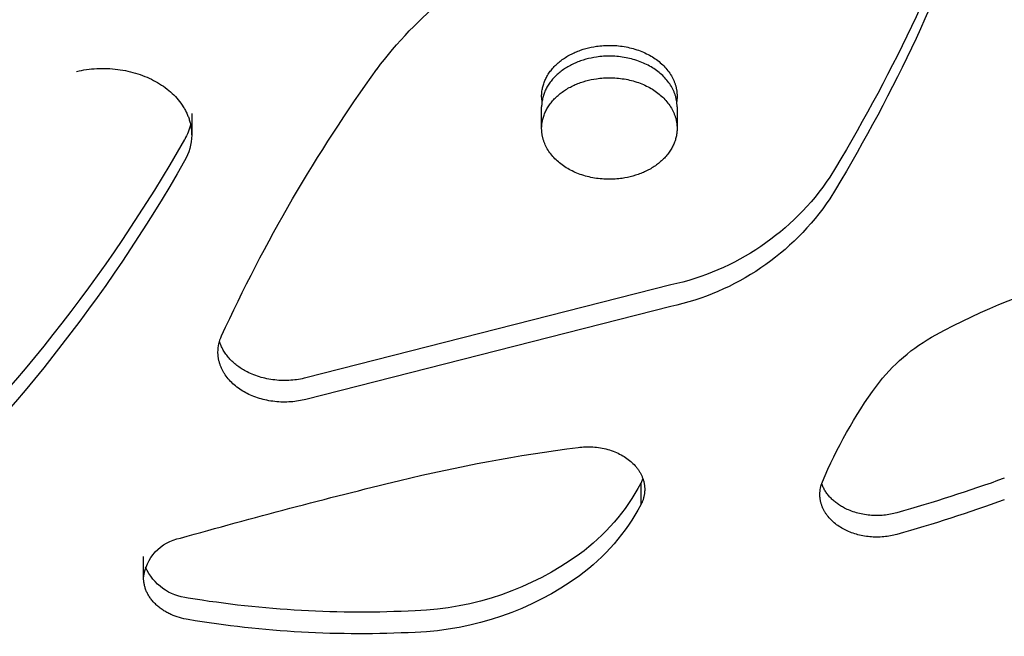
# Model space of a CAD drawing. Units: millimetres. Extents: x -10177 to 10046, y -6064 to 7406.
# Drawn here: x 1322 to 1382, y -644 to -606 of the extents above; entities that cross this region are included whole.
import ezdxf

# ---------------------------------------------------------------- set-up
doc = ezdxf.new("R2010")
doc.units = ezdxf.units.MM
doc.layers.add('DEFAULT', color=7, linetype='Continuous')

msp = doc.modelspace()

# ---------------------------------------------------------------- linework, layer by layer
at = {"layer": 'DEFAULT', "color": 0}
for p, q in [((1356.394, -607.679), (1356.557, -607.636)), ((1356.557, -607.636), (1356.721, -607.599)), ((1356.721, -607.599), (1356.884, -607.568)), ((1356.884, -607.568), (1357.046, -607.541)), ((1357.046, -607.541), (1357.155, -607.526)), ((1357.155, -607.526), (1357.265, -607.514)), ((1357.265, -607.514), (1357.377, -607.503)), ((1357.377, -607.503), (1357.489, -607.495)), ((1357.489, -607.495), (1357.602, -607.489)), ((1357.602, -607.489), (1357.716, -607.485)), ((1357.716, -607.485), (1357.83, -607.484)), ((1357.83, -607.484), (1357.944, -607.485)), ((1357.944, -607.485), (1358.059, -607.488)), ((1358.059, -607.488), (1358.174, -607.494)), ((1358.174, -607.494), (1358.289, -607.502)), ((1358.289, -607.502), (1358.404, -607.513)), ((1358.404, -607.513), (1358.519, -607.526)), ((1358.519, -607.526), (1358.633, -607.541)), ((1358.633, -607.541), (1358.747, -607.559)), ((1358.747, -607.559), (1358.86, -607.579)), ((1358.86, -607.579), (1358.972, -607.602)), ((1358.972, -607.602), (1359.083, -607.627)), ((1359.083, -607.627), (1359.194, -607.654)), ((1355.088, -608.266), (1355.158, -608.221)), ((1355.158, -608.221), (1355.229, -608.177)), ((1355.229, -608.177), (1355.301, -608.134)), ((1355.301, -608.134), (1355.374, -608.093)), ((1355.374, -608.093), (1355.448, -608.052)), ((1355.448, -608.052), (1355.524, -608.014)), ((1355.524, -608.014), (1355.6, -607.976)), ((1355.6, -607.976), (1355.677, -607.94)), ((1355.677, -607.94), (1355.754, -607.905)), ((1355.754, -607.905), (1355.833, -607.872)), ((1355.833, -607.872), (1355.911, -607.84)), ((1355.911, -607.84), (1355.991, -607.81)), ((1355.991, -607.81), (1356.071, -607.781)), ((1356.071, -607.781), (1356.232, -607.727)), ((1356.232, -607.727), (1356.394, -607.679)), ((1356.884, -608.229), (1356.721, -608.261)), ((1357.046, -608.203), (1356.884, -608.229)), ((1357.155, -608.188), (1357.046, -608.203)), ((1357.265, -608.175), (1357.155, -608.188)), ((1357.377, -608.165), (1357.265, -608.175)), ((1357.489, -608.156), (1357.377, -608.165)), ((1357.602, -608.15), (1357.489, -608.156)), ((1357.716, -608.147), (1357.602, -608.15)), ((1357.83, -608.145), (1357.716, -608.147)), ((1357.944, -608.146), (1357.83, -608.145)), ((1358.059, -608.15), (1357.944, -608.146)), ((1358.174, -608.155), (1358.059, -608.15)), ((1358.289, -608.164), (1358.174, -608.155)), ((1358.404, -608.174), (1358.289, -608.164)), ((1358.519, -608.187), (1358.404, -608.174)), ((1358.633, -608.203), (1358.519, -608.187)), ((1358.747, -608.221), (1358.633, -608.203)), ((1358.86, -608.241), (1358.747, -608.221)), ((1358.972, -608.263), (1358.86, -608.241)), ((1359.194, -607.654), (1359.303, -607.684)), ((1359.303, -607.684), (1359.41, -607.715)), ((1359.41, -607.715), (1359.517, -607.749)), ((1359.517, -607.749), (1359.621, -607.785)), ((1359.621, -607.785), (1359.725, -607.823)), ((1359.725, -607.823), (1359.826, -607.863)), ((1359.826, -607.863), (1359.925, -607.906)), ((1359.925, -607.906), (1360.023, -607.949)), ((1360.023, -607.949), (1360.118, -607.995)), ((1360.118, -607.995), (1360.212, -608.042)), ((1360.212, -608.042), (1360.303, -608.092)), ((1360.303, -608.092), (1360.392, -608.142)), ((1360.392, -608.142), (1360.479, -608.194)), ((1360.479, -608.194), (1360.563, -608.248)), ((1360.563, -608.248), (1360.646, -608.304)), ((1354.362, -608.898), (1354.413, -608.84)), ((1354.413, -608.84), (1354.467, -608.783)), ((1354.467, -608.783), (1354.522, -608.727)), ((1354.522, -608.727), (1354.578, -608.671)), ((1354.578, -608.671), (1354.637, -608.617)), ((1354.637, -608.617), (1354.697, -608.564)), ((1354.697, -608.564), (1354.758, -608.511)), ((1354.758, -608.511), (1354.821, -608.46)), ((1354.821, -608.46), (1354.886, -608.41)), ((1354.886, -608.41), (1354.952, -608.361)), ((1354.952, -608.361), (1355.019, -608.313)), ((1355.019, -608.313), (1355.088, -608.266)), ((1355.229, -608.838), (1355.158, -608.882)), ((1355.301, -608.796), (1355.229, -608.838)), ((1355.374, -608.754), (1355.301, -608.796)), ((1355.448, -608.714), (1355.374, -608.754)), ((1355.524, -608.675), (1355.448, -608.714)), ((1355.6, -608.638), (1355.524, -608.675)), ((1355.677, -608.601), (1355.6, -608.638)), ((1355.754, -608.567), (1355.677, -608.601)), ((1355.833, -608.533), (1355.754, -608.567)), ((1355.911, -608.502), (1355.833, -608.533)), ((1355.991, -608.471), (1355.911, -608.502)), ((1356.071, -608.442), (1355.991, -608.471)), ((1356.232, -608.388), (1356.071, -608.442)), ((1356.394, -608.34), (1356.232, -608.388)), ((1356.557, -608.298), (1356.394, -608.34)), ((1356.721, -608.261), (1356.557, -608.298)), ((1359.083, -608.288), (1358.972, -608.263)), ((1359.194, -608.316), (1359.083, -608.288)), ((1359.303, -608.345), (1359.194, -608.316)), ((1359.41, -608.377), (1359.303, -608.345)), ((1359.517, -608.411), (1359.41, -608.377)), ((1359.621, -608.447), (1359.517, -608.411)), ((1359.725, -608.485), (1359.621, -608.447)), ((1359.826, -608.525), (1359.725, -608.485)), ((1359.925, -608.567), (1359.826, -608.525)), ((1360.023, -608.611), (1359.925, -608.567)), ((1360.118, -608.657), (1360.023, -608.611)), ((1360.212, -608.704), (1360.118, -608.657)), ((1360.303, -608.753), (1360.212, -608.704)), ((1360.392, -608.804), (1360.303, -608.753)), ((1360.479, -608.856), (1360.392, -608.804)), ((1360.563, -608.909), (1360.479, -608.856)), ((1360.646, -608.304), (1360.728, -608.361)), ((1360.728, -608.361), (1360.808, -608.421)), ((1360.808, -608.421), (1360.886, -608.483)), ((1360.886, -608.483), (1360.962, -608.546)), ((1360.962, -608.546), (1361.036, -608.611)), ((1361.036, -608.611), (1361.108, -608.678)), ((1361.108, -608.678), (1361.178, -608.747)), ((1361.178, -608.747), (1361.245, -608.817)), ((1361.245, -608.817), (1361.309, -608.889)), ((1325.192, -609.08), (1325.34, -609.048)), ((1325.34, -609.048), (1325.49, -609.019)), ((1325.49, -609.019), (1325.641, -608.992)), ((1325.641, -608.992), (1325.795, -608.969)), ((1325.795, -608.969), (1325.95, -608.949)), ((1325.95, -608.949), (1326.107, -608.932)), ((1326.107, -608.932), (1326.264, -608.919)), ((1326.264, -608.919), (1326.423, -608.909)), ((1326.423, -608.909), (1326.583, -608.902)), ((1326.583, -608.902), (1326.744, -608.899)), ((1326.744, -608.899), (1326.905, -608.9)), ((1326.905, -608.9), (1327.066, -608.904)), ((1327.066, -608.904), (1327.227, -608.912)), ((1327.227, -608.912), (1327.388, -608.923)), ((1327.388, -608.923), (1327.549, -608.938)), ((1327.549, -608.938), (1327.709, -608.957)), ((1327.709, -608.957), (1327.868, -608.979)), ((1327.868, -608.979), (1328.026, -609.005)), ((1328.026, -609.005), (1328.183, -609.034)), ((1328.183, -609.034), (1328.339, -609.066)), ((1328.339, -609.066), (1328.493, -609.102)), ((1328.493, -609.102), (1328.645, -609.142)), ((1328.645, -609.142), (1328.795, -609.184)), ((1328.795, -609.184), (1328.943, -609.23)), ((1328.943, -609.23), (1329.089, -609.279)), ((1329.089, -609.279), (1329.232, -609.33)), ((1329.232, -609.33), (1329.372, -609.385)), ((1329.372, -609.385), (1329.51, -609.442)), ((1329.51, -609.442), (1329.645, -609.502)), ((1353.95, -609.512), (1353.982, -609.448)), ((1353.982, -609.448), (1354.017, -609.385)), ((1354.017, -609.385), (1354.053, -609.323)), ((1354.053, -609.323), (1354.091, -609.26)), ((1354.091, -609.26), (1354.132, -609.198)), ((1354.132, -609.198), (1354.174, -609.137)), ((1354.174, -609.137), (1354.218, -609.076)), ((1354.218, -609.076), (1354.264, -609.016)), ((1354.264, -609.016), (1354.312, -608.957)), ((1354.312, -608.957), (1354.362, -608.898)), ((1354.467, -609.444), (1354.413, -609.502)), ((1354.522, -609.388), (1354.467, -609.444)), ((1354.578, -609.333), (1354.522, -609.388)), ((1354.637, -609.278), (1354.578, -609.333)), ((1354.697, -609.225), (1354.637, -609.278)), ((1354.758, -609.173), (1354.697, -609.225)), ((1354.821, -609.121), (1354.758, -609.173)), ((1354.886, -609.071), (1354.821, -609.121)), ((1354.952, -609.022), (1354.886, -609.071)), ((1355.019, -608.974), (1354.952, -609.022)), ((1355.088, -608.928), (1355.019, -608.974)), ((1355.158, -608.882), (1355.088, -608.928)), ((1360.646, -608.965), (1360.563, -608.909)), ((1360.728, -609.023), (1360.646, -608.965)), ((1360.808, -609.083), (1360.728, -609.023)), ((1360.886, -609.144), (1360.808, -609.083)), ((1360.962, -609.208), (1360.886, -609.144)), ((1361.036, -609.273), (1360.962, -609.208)), ((1361.108, -609.34), (1361.036, -609.273)), ((1361.178, -609.408), (1361.108, -609.34)), ((1361.245, -609.479), (1361.178, -609.408)), ((1361.309, -608.889), (1361.372, -608.962)), ((1361.372, -608.962), (1361.431, -609.037)), ((1361.431, -609.037), (1361.488, -609.113)), ((1361.488, -609.113), (1361.542, -609.19)), ((1361.542, -609.19), (1361.593, -609.268)), ((1361.593, -609.268), (1361.641, -609.348)), ((1361.641, -609.348), (1361.686, -609.428)), ((1361.686, -609.428), (1361.728, -609.509)), ((1329.645, -609.502), (1329.776, -609.565)), ((1329.776, -609.565), (1329.905, -609.63)), ((1329.905, -609.63), (1330.03, -609.697)), ((1330.03, -609.697), (1330.152, -609.767)), ((1330.152, -609.767), (1330.273, -609.84)), ((1330.273, -609.84), (1330.391, -609.916)), ((1330.391, -609.916), (1330.507, -609.994)), ((1330.507, -609.994), (1330.621, -610.076)), ((1353.745, -610.09), (1353.76, -610.026)), ((1353.76, -610.026), (1353.777, -609.962)), ((1353.777, -609.962), (1353.796, -609.897)), ((1353.796, -609.897), (1353.816, -609.833)), ((1353.816, -609.833), (1353.839, -609.768)), ((1353.839, -609.768), (1353.864, -609.704)), ((1353.864, -609.704), (1353.89, -609.64)), ((1353.89, -609.64), (1353.919, -609.576)), ((1353.919, -609.576), (1353.95, -609.512)), ((1354.017, -610.047), (1353.982, -610.11)), ((1354.053, -609.984), (1354.017, -610.047)), ((1354.091, -609.922), (1354.053, -609.984)), ((1354.132, -609.86), (1354.091, -609.922)), ((1354.174, -609.798), (1354.132, -609.86)), ((1354.218, -609.738), (1354.174, -609.798)), ((1354.264, -609.678), (1354.218, -609.738)), ((1354.312, -609.618), (1354.264, -609.678)), ((1354.362, -609.559), (1354.312, -609.618)), ((1354.413, -609.502), (1354.362, -609.559)), ((1355.374, -610.077), (1355.448, -610.037)), ((1355.448, -610.037), (1355.524, -609.998)), ((1355.524, -609.998), (1355.6, -609.961)), ((1355.6, -609.961), (1355.677, -609.924)), ((1355.677, -609.924), (1355.754, -609.89)), ((1355.754, -609.89), (1355.833, -609.856)), ((1355.833, -609.856), (1355.911, -609.825)), ((1355.911, -609.825), (1355.991, -609.794)), ((1355.991, -609.794), (1356.071, -609.765)), ((1356.071, -609.765), (1356.232, -609.711)), ((1356.232, -609.711), (1356.394, -609.663)), ((1356.394, -609.663), (1356.557, -609.621)), ((1356.557, -609.621), (1356.721, -609.584)), ((1356.721, -609.584), (1356.884, -609.552)), ((1356.884, -609.552), (1357.046, -609.526)), ((1357.046, -609.526), (1357.155, -609.511)), ((1357.155, -609.511), (1357.265, -609.498)), ((1357.265, -609.498), (1357.377, -609.488)), ((1357.377, -609.488), (1357.489, -609.479)), ((1357.489, -609.479), (1357.602, -609.473)), ((1357.602, -609.473), (1357.716, -609.47)), ((1357.716, -609.47), (1357.83, -609.468)), ((1357.83, -609.468), (1357.944, -609.469)), ((1357.944, -609.469), (1358.059, -609.473)), ((1358.059, -609.473), (1358.174, -609.478)), ((1358.174, -609.478), (1358.289, -609.487)), ((1358.289, -609.487), (1358.404, -609.497)), ((1358.404, -609.497), (1358.519, -609.51)), ((1358.519, -609.51), (1358.633, -609.526)), ((1358.633, -609.526), (1358.747, -609.544)), ((1358.747, -609.544), (1358.86, -609.564)), ((1358.86, -609.564), (1358.972, -609.586)), ((1358.972, -609.586), (1359.083, -609.611)), ((1359.083, -609.611), (1359.194, -609.639)), ((1359.194, -609.639), (1359.303, -609.668)), ((1359.303, -609.668), (1359.41, -609.7)), ((1359.41, -609.7), (1359.517, -609.734)), ((1359.517, -609.734), (1359.621, -609.77)), ((1359.621, -609.77), (1359.725, -609.808)), ((1359.725, -609.808), (1359.826, -609.848)), ((1359.826, -609.848), (1359.925, -609.89)), ((1359.925, -609.89), (1360.023, -609.934)), ((1360.023, -609.934), (1360.118, -609.98)), ((1360.118, -609.98), (1360.212, -610.027)), ((1360.212, -610.027), (1360.303, -610.076)), ((1361.309, -609.55), (1361.245, -609.479)), ((1361.372, -609.624), (1361.309, -609.55)), ((1361.431, -609.698), (1361.372, -609.624)), ((1361.488, -609.774), (1361.431, -609.698)), ((1361.542, -609.851), (1361.488, -609.774)), ((1361.593, -609.93), (1361.542, -609.851)), ((1361.641, -610.009), (1361.593, -609.93)), ((1361.686, -610.089), (1361.641, -610.009)), ((1361.728, -609.509), (1361.767, -609.591)), ((1361.767, -609.591), (1361.803, -609.673)), ((1361.803, -609.673), (1361.82, -609.715)), ((1361.82, -609.715), (1361.836, -609.757)), ((1361.836, -609.757), (1361.851, -609.798)), ((1361.851, -609.798), (1361.865, -609.84)), ((1361.865, -609.84), (1361.879, -609.882)), ((1361.879, -609.882), (1361.892, -609.924)), ((1361.892, -609.924), (1361.904, -609.966)), ((1361.904, -609.966), (1361.915, -610.008)), ((1361.915, -610.008), (1361.925, -610.05)), ((1361.925, -610.05), (1361.935, -610.092)), ((1330.621, -610.076), (1330.732, -610.161)), ((1330.732, -610.161), (1330.84, -610.248)), ((1330.84, -610.248), (1330.945, -610.338)), ((1330.945, -610.338), (1331.047, -610.43)), ((1331.047, -610.43), (1331.145, -610.526)), ((1331.145, -610.526), (1331.24, -610.623)), ((1331.24, -610.623), (1331.331, -610.723)), ((1353.69, -610.534), (1353.693, -610.472)), ((1353.69, -610.596), (1353.69, -610.534)), ((1353.713, -610.927), (1353.69, -610.596)), ((1353.693, -610.472), (1353.697, -610.409)), ((1353.697, -610.409), (1353.703, -610.346)), ((1353.703, -610.346), (1353.711, -610.282)), ((1353.711, -610.282), (1353.72, -610.218)), ((1353.72, -610.218), (1353.732, -610.154)), ((1353.732, -610.154), (1353.745, -610.09)), ((1353.777, -610.623), (1353.76, -610.687)), ((1353.796, -610.559), (1353.777, -610.623)), ((1353.816, -610.494), (1353.796, -610.559)), ((1353.839, -610.43), (1353.816, -610.494)), ((1353.864, -610.365), (1353.839, -610.43)), ((1353.89, -610.301), (1353.864, -610.365)), ((1353.919, -610.237), (1353.89, -610.301)), ((1353.95, -610.173), (1353.919, -610.237)), ((1353.982, -610.11), (1353.95, -610.173)), ((1354.522, -610.711), (1354.578, -610.656)), ((1354.578, -610.656), (1354.637, -610.601)), ((1354.637, -610.601), (1354.697, -610.548)), ((1354.697, -610.548), (1354.758, -610.496)), ((1354.758, -610.496), (1354.821, -610.444)), ((1354.821, -610.444), (1354.886, -610.394)), ((1354.886, -610.394), (1354.952, -610.345)), ((1354.952, -610.345), (1355.019, -610.297)), ((1355.019, -610.297), (1355.088, -610.251)), ((1355.088, -610.251), (1355.158, -610.205)), ((1355.158, -610.205), (1355.229, -610.161)), ((1355.229, -610.161), (1355.301, -610.118)), ((1355.301, -610.118), (1355.374, -610.077)), ((1360.303, -610.076), (1360.392, -610.127)), ((1360.392, -610.127), (1360.479, -610.179)), ((1360.479, -610.179), (1360.563, -610.232)), ((1360.563, -610.232), (1360.646, -610.288)), ((1360.646, -610.288), (1360.728, -610.346)), ((1360.728, -610.346), (1360.808, -610.406)), ((1360.808, -610.406), (1360.886, -610.467)), ((1360.886, -610.467), (1360.962, -610.531)), ((1360.962, -610.531), (1361.036, -610.596)), ((1361.036, -610.596), (1361.108, -610.663)), ((1361.108, -610.663), (1361.178, -610.731)), ((1361.728, -610.17), (1361.686, -610.089)), ((1361.767, -610.252), (1361.728, -610.17)), ((1361.803, -610.335), (1361.767, -610.252)), ((1361.82, -610.376), (1361.803, -610.335)), ((1361.836, -610.418), (1361.82, -610.376)), ((1361.851, -610.46), (1361.836, -610.418)), ((1361.865, -610.502), (1361.851, -610.46)), ((1361.879, -610.543), (1361.865, -610.502)), ((1361.892, -610.585), (1361.879, -610.543)), ((1361.904, -610.628), (1361.892, -610.585)), ((1361.915, -610.67), (1361.904, -610.628)), ((1361.925, -610.712), (1361.915, -610.67)), ((1361.935, -610.092), (1361.944, -610.135)), ((1361.944, -610.135), (1361.952, -610.177)), ((1361.952, -610.177), (1361.959, -610.219)), ((1361.959, -610.219), (1361.965, -610.261)), ((1361.965, -610.261), (1361.971, -610.303)), ((1361.99, -610.596), (1361.966, -610.927)), ((1361.971, -610.303), (1361.976, -610.345)), ((1361.976, -610.345), (1361.98, -610.387)), ((1361.98, -610.387), (1361.984, -610.429)), ((1361.984, -610.429), (1361.986, -610.471)), ((1361.986, -610.471), (1361.988, -610.513)), ((1361.988, -610.513), (1361.989, -610.555)), ((1361.989, -610.555), (1361.99, -610.596)), ((1331.331, -610.723), (1331.419, -610.825)), ((1331.419, -610.825), (1331.502, -610.929)), ((1331.502, -610.929), (1331.581, -611.035)), ((1331.581, -611.035), (1331.657, -611.142)), ((1331.657, -611.142), (1331.727, -611.251)), ((1331.727, -611.251), (1331.761, -611.307)), ((1353.693, -611.133), (1353.69, -611.196)), ((1353.69, -611.196), (1353.69, -611.258)), ((1353.69, -612.581), (1353.69, -611.258)), ((1353.697, -611.07), (1353.693, -611.133)), ((1353.703, -611.007), (1353.697, -611.07)), ((1353.711, -610.944), (1353.703, -611.007)), ((1353.72, -610.88), (1353.711, -610.944)), ((1353.732, -610.816), (1353.72, -610.88)), ((1353.745, -610.752), (1353.732, -610.816)), ((1353.76, -610.687), (1353.745, -610.752)), ((1354.053, -611.307), (1354.091, -611.245)), ((1354.091, -611.245), (1354.132, -611.183)), ((1354.132, -611.183), (1354.174, -611.121)), ((1354.174, -611.121), (1354.218, -611.061)), ((1354.218, -611.061), (1354.264, -611.001)), ((1354.264, -611.001), (1354.312, -610.941)), ((1354.312, -610.941), (1354.362, -610.882)), ((1354.362, -610.882), (1354.413, -610.824)), ((1354.413, -610.824), (1354.467, -610.767)), ((1354.467, -610.767), (1354.522, -610.711)), ((1361.178, -610.731), (1361.245, -610.802)), ((1361.245, -610.802), (1361.309, -610.873)), ((1361.309, -610.873), (1361.372, -610.947)), ((1361.372, -610.947), (1361.431, -611.021)), ((1361.431, -611.021), (1361.488, -611.097)), ((1361.488, -611.097), (1361.542, -611.174)), ((1361.542, -611.174), (1361.593, -611.253)), ((1361.593, -611.253), (1361.641, -611.332)), ((1361.935, -610.754), (1361.925, -610.712)), ((1361.944, -610.796), (1361.935, -610.754)), ((1361.952, -610.838), (1361.944, -610.796)), ((1361.959, -610.88), (1361.952, -610.838)), ((1361.965, -610.923), (1361.959, -610.88)), ((1361.971, -610.965), (1361.965, -610.923)), ((1361.976, -611.007), (1361.971, -610.965)), ((1361.98, -611.049), (1361.976, -611.007)), ((1361.984, -611.091), (1361.98, -611.049)), ((1361.986, -611.133), (1361.984, -611.091)), ((1361.988, -611.174), (1361.986, -611.133)), ((1361.989, -611.216), (1361.988, -611.174)), ((1361.99, -611.258), (1361.989, -611.216)), ((1361.99, -611.258), (1361.99, -612.581)), ((1331.761, -611.307), (1331.794, -611.362)), ((1331.794, -611.362), (1331.825, -611.418)), ((1331.825, -611.418), (1331.856, -611.474)), ((1331.856, -611.474), (1331.885, -611.531)), ((1331.885, -611.531), (1331.913, -611.588)), ((1331.913, -611.588), (1331.94, -611.645)), ((1331.94, -611.645), (1331.966, -611.702)), ((1331.966, -611.702), (1331.991, -611.759)), ((1331.991, -611.759), (1332.014, -611.817)), ((1332.014, -611.817), (1332.037, -611.875)), ((1332.037, -611.875), (1332.058, -611.933)), ((1332.241, -611.659), (1332.241, -612.982)), ((1353.796, -611.882), (1353.816, -611.817)), ((1353.816, -611.817), (1353.839, -611.753)), ((1353.839, -611.753), (1353.864, -611.688)), ((1353.864, -611.688), (1353.89, -611.624)), ((1353.89, -611.624), (1353.919, -611.56)), ((1353.919, -611.56), (1353.95, -611.496)), ((1353.95, -611.496), (1353.982, -611.433)), ((1353.982, -611.433), (1354.017, -611.37)), ((1354.017, -611.37), (1354.053, -611.307)), ((1361.641, -611.332), (1361.686, -611.412)), ((1361.686, -611.412), (1361.728, -611.493)), ((1361.728, -611.493), (1361.767, -611.575)), ((1361.767, -611.575), (1361.803, -611.658)), ((1361.803, -611.658), (1361.82, -611.699)), ((1361.82, -611.699), (1361.836, -611.741)), ((1361.836, -611.741), (1361.851, -611.783)), ((1361.851, -611.783), (1361.865, -611.825)), ((1361.865, -611.825), (1361.879, -611.866)), ((1361.879, -611.866), (1361.892, -611.908)), ((1332.058, -611.933), (1332.078, -611.991)), ((1332.078, -611.991), (1332.097, -612.049)), ((1332.097, -612.049), (1332.114, -612.108)), ((1332.114, -612.108), (1332.131, -612.166)), ((1332.131, -612.166), (1332.146, -612.225)), ((1332.146, -612.225), (1332.16, -612.283)), ((1332.16, -612.283), (1332.173, -612.342)), ((1332.173, -612.342), (1332.185, -612.4)), ((1332.185, -612.4), (1332.196, -612.459)), ((1332.196, -612.459), (1332.205, -612.517)), ((1353.69, -612.519), (1353.693, -612.456)), ((1353.693, -612.456), (1353.697, -612.393)), ((1353.697, -612.393), (1353.703, -612.33)), ((1353.703, -612.33), (1353.711, -612.267)), ((1353.711, -612.267), (1353.72, -612.203)), ((1353.72, -612.203), (1353.732, -612.139)), ((1353.732, -612.139), (1353.745, -612.075)), ((1353.745, -612.075), (1353.76, -612.01)), ((1353.76, -612.01), (1353.777, -611.946)), ((1353.777, -611.946), (1353.796, -611.882)), ((1361.892, -611.908), (1361.904, -611.95)), ((1361.904, -611.95), (1361.915, -611.993)), ((1361.915, -611.993), (1361.925, -612.035)), ((1361.925, -612.035), (1361.935, -612.077)), ((1361.935, -612.077), (1361.944, -612.119)), ((1361.944, -612.119), (1361.952, -612.161)), ((1361.952, -612.161), (1361.959, -612.203)), ((1361.959, -612.203), (1361.965, -612.246)), ((1361.965, -612.246), (1361.971, -612.288)), ((1361.971, -612.288), (1361.976, -612.33)), ((1361.976, -612.33), (1361.98, -612.372)), ((1361.98, -612.372), (1361.984, -612.414)), ((1361.984, -612.414), (1361.986, -612.456)), ((1361.986, -612.456), (1361.988, -612.497)), ((1332.205, -612.517), (1332.214, -612.576)), ((1332.214, -612.576), (1332.221, -612.634)), ((1332.221, -612.634), (1332.227, -612.693)), ((1332.227, -612.693), (1332.232, -612.751)), ((1332.232, -612.751), (1332.236, -612.809)), ((1332.236, -612.809), (1332.239, -612.867)), ((1332.239, -612.867), (1332.24, -612.924)), ((1332.24, -612.924), (1332.241, -612.982)), ((1353.69, -612.581), (1353.69, -612.519)), ((1353.69, -612.622), (1353.69, -612.581)), ((1353.691, -612.664), (1353.69, -612.622)), ((1353.693, -612.706), (1353.691, -612.664)), ((1353.696, -612.747), (1353.693, -612.706)), ((1353.699, -612.789), (1353.696, -612.747)), ((1353.703, -612.831), (1353.699, -612.789)), ((1353.708, -612.874), (1353.703, -612.831)), ((1353.714, -612.916), (1353.708, -612.874)), ((1353.72, -612.958), (1353.714, -612.916)), ((1353.727, -613), (1353.72, -612.958)), ((1353.735, -613.042), (1353.727, -613)), ((1353.744, -613.084), (1353.735, -613.042)), ((1361.948, -613.022), (1361.934, -613.087)), ((1361.959, -612.958), (1361.948, -613.022)), ((1361.968, -612.895), (1361.959, -612.958)), ((1361.976, -612.831), (1361.968, -612.895)), ((1361.982, -612.768), (1361.976, -612.831)), ((1361.986, -612.705), (1361.982, -612.768)), ((1361.989, -612.643), (1361.986, -612.705)), ((1361.988, -612.497), (1361.989, -612.539)), ((1361.989, -612.539), (1361.99, -612.581)), ((1361.99, -612.581), (1361.989, -612.643)), ((1353.754, -613.126), (1353.744, -613.084)), ((1353.764, -613.169), (1353.754, -613.126)), ((1353.775, -613.211), (1353.764, -613.169)), ((1353.787, -613.253), (1353.775, -613.211)), ((1353.8, -613.295), (1353.787, -613.253)), ((1353.814, -613.337), (1353.8, -613.295)), ((1353.828, -613.379), (1353.814, -613.337)), ((1353.843, -613.42), (1353.828, -613.379)), ((1353.859, -613.462), (1353.843, -613.42)), ((1353.876, -613.503), (1353.859, -613.462)), ((1353.912, -613.586), (1353.876, -613.503)), ((1353.951, -613.668), (1353.912, -613.586)), ((1353.993, -613.749), (1353.951, -613.668)), ((1361.73, -613.665), (1361.697, -613.728)), ((1361.76, -613.601), (1361.73, -613.665)), ((1361.789, -613.537), (1361.76, -613.601)), ((1361.815, -613.473), (1361.789, -613.537)), ((1361.84, -613.409), (1361.815, -613.473)), ((1361.863, -613.344), (1361.84, -613.409)), ((1361.884, -613.28), (1361.863, -613.344)), ((1361.902, -613.215), (1361.884, -613.28)), ((1361.919, -613.151), (1361.902, -613.215)), ((1361.934, -613.087), (1361.919, -613.151)), ((1354.038, -613.829), (1353.993, -613.749)), ((1354.086, -613.909), (1354.038, -613.829)), ((1354.137, -613.987), (1354.086, -613.909)), ((1354.191, -614.064), (1354.137, -613.987)), ((1354.248, -614.14), (1354.191, -614.064)), ((1354.307, -614.215), (1354.248, -614.14)), ((1354.37, -614.288), (1354.307, -614.215)), ((1354.434, -614.36), (1354.37, -614.288)), ((1361.317, -614.279), (1361.266, -614.337)), ((1361.367, -614.22), (1361.317, -614.279)), ((1361.415, -614.161), (1361.367, -614.22)), ((1361.461, -614.101), (1361.415, -614.161)), ((1361.505, -614.04), (1361.461, -614.101)), ((1361.547, -613.978), (1361.505, -614.04)), ((1361.588, -613.917), (1361.547, -613.978)), ((1361.626, -613.854), (1361.588, -613.917)), ((1361.663, -613.791), (1361.626, -613.854)), ((1361.697, -613.728), (1361.663, -613.791)), ((1354.502, -614.43), (1354.434, -614.36)), ((1354.571, -614.498), (1354.502, -614.43)), ((1354.643, -614.565), (1354.571, -614.498)), ((1354.717, -614.631), (1354.643, -614.565)), ((1354.793, -614.694), (1354.717, -614.631)), ((1354.871, -614.756), (1354.793, -614.694)), ((1354.951, -614.815), (1354.871, -614.756)), ((1355.033, -614.873), (1354.951, -614.815)), ((1355.116, -614.929), (1355.033, -614.873)), ((1360.66, -614.864), (1360.591, -614.91)), ((1360.727, -614.816), (1360.66, -614.864)), ((1360.793, -614.767), (1360.727, -614.816)), ((1360.858, -614.717), (1360.793, -614.767)), ((1360.921, -614.665), (1360.858, -614.717)), ((1360.982, -614.613), (1360.921, -614.665)), ((1361.042, -614.56), (1360.982, -614.613)), ((1361.101, -614.505), (1361.042, -614.56)), ((1361.157, -614.45), (1361.101, -614.505)), ((1361.213, -614.394), (1361.157, -614.45)), ((1361.266, -614.337), (1361.213, -614.394)), ((1355.201, -614.983), (1355.116, -614.929)), ((1355.287, -615.035), (1355.201, -614.983)), ((1355.376, -615.085), (1355.287, -615.035)), ((1355.467, -615.134), (1355.376, -615.085)), ((1355.561, -615.182), (1355.467, -615.134)), ((1355.656, -615.227), (1355.561, -615.182)), ((1355.754, -615.271), (1355.656, -615.227)), ((1355.853, -615.313), (1355.754, -615.271)), ((1355.955, -615.353), (1355.853, -615.313)), ((1356.058, -615.391), (1355.955, -615.353)), ((1356.162, -615.427), (1356.058, -615.391)), ((1356.269, -615.461), (1356.162, -615.427)), ((1356.377, -615.493), (1356.269, -615.461)), ((1356.486, -615.523), (1356.377, -615.493)), ((1359.447, -615.45), (1359.285, -615.498)), ((1359.608, -615.396), (1359.447, -615.45)), ((1359.688, -615.367), (1359.608, -615.396)), ((1359.768, -615.337), (1359.688, -615.367)), ((1359.847, -615.305), (1359.768, -615.337)), ((1359.925, -615.271), (1359.847, -615.305)), ((1360.003, -615.237), (1359.925, -615.271)), ((1360.079, -615.201), (1360.003, -615.237)), ((1360.155, -615.163), (1360.079, -615.201)), ((1360.231, -615.124), (1360.155, -615.163)), ((1360.305, -615.084), (1360.231, -615.124)), ((1360.378, -615.043), (1360.305, -615.084)), ((1360.45, -615), (1360.378, -615.043)), ((1360.521, -614.956), (1360.45, -615)), ((1360.591, -614.91), (1360.521, -614.956)), ((1356.596, -615.55), (1356.486, -615.523)), ((1356.707, -615.575), (1356.596, -615.55)), ((1356.819, -615.597), (1356.707, -615.575)), ((1356.932, -615.618), (1356.819, -615.597)), ((1357.046, -615.636), (1356.932, -615.618)), ((1357.16, -615.651), (1357.046, -615.636)), ((1357.275, -615.664), (1357.16, -615.651)), ((1357.39, -615.675), (1357.275, -615.664)), ((1357.505, -615.683), (1357.39, -615.675)), ((1357.62, -615.689), (1357.505, -615.683)), ((1357.735, -615.692), (1357.62, -615.689)), ((1357.849, -615.693), (1357.735, -615.692)), ((1357.963, -615.692), (1357.849, -615.693)), ((1358.077, -615.688), (1357.963, -615.692)), ((1358.19, -615.682), (1358.077, -615.688)), ((1358.302, -615.674), (1358.19, -615.682)), ((1358.414, -615.663), (1358.302, -615.674)), ((1358.524, -615.65), (1358.414, -615.663)), ((1358.633, -615.636), (1358.524, -615.65)), ((1358.796, -615.609), (1358.633, -615.636)), ((1358.959, -615.578), (1358.796, -615.609)), ((1359.122, -615.541), (1358.959, -615.578)), ((1359.285, -615.498), (1359.122, -615.541)), ((1361.613, -622.172), (1339.245, -627.867)), ((1361.613, -623.495), (1339.245, -629.19)), ((1333.97, -625.697), (1333.949, -625.629)), ((1333.993, -625.765), (1333.97, -625.697)), ((1333.853, -626.334), (1333.852, -626.29)), ((1333.854, -626.378), (1333.853, -626.334)), ((1334.019, -625.832), (1333.993, -625.765)), ((1334.046, -625.899), (1334.019, -625.832)), ((1334.076, -625.966), (1334.046, -625.899)), ((1334.108, -626.033), (1334.076, -625.966)), ((1334.141, -626.099), (1334.108, -626.033)), ((1334.177, -626.164), (1334.141, -626.099)), ((1334.215, -626.229), (1334.177, -626.164)), ((1334.255, -626.294), (1334.215, -626.229)), ((1334.297, -626.357), (1334.255, -626.294)), ((1334.341, -626.42), (1334.297, -626.357)), ((1333.856, -626.422), (1333.854, -626.378)), ((1333.859, -626.466), (1333.856, -626.422)), ((1333.863, -626.51), (1333.859, -626.466)), ((1333.868, -626.555), (1333.863, -626.51)), ((1333.873, -626.599), (1333.868, -626.555)), ((1333.88, -626.643), (1333.873, -626.599)), ((1333.887, -626.688), (1333.88, -626.643)), ((1333.895, -626.732), (1333.887, -626.688)), ((1333.904, -626.777), (1333.895, -626.732)), ((1333.914, -626.822), (1333.904, -626.777)), ((1333.925, -626.866), (1333.914, -626.822)), ((1333.937, -626.911), (1333.925, -626.866)), ((1333.95, -626.955), (1333.937, -626.911)), ((1333.963, -626.999), (1333.95, -626.955)), ((1334.387, -626.482), (1334.341, -626.42)), ((1334.435, -626.543), (1334.387, -626.482)), ((1334.484, -626.604), (1334.435, -626.543)), ((1334.536, -626.663), (1334.484, -626.604)), ((1334.589, -626.721), (1334.536, -626.663)), ((1334.644, -626.779), (1334.589, -626.721)), ((1334.7, -626.835), (1334.644, -626.779)), ((1334.758, -626.89), (1334.7, -626.835)), ((1334.818, -626.944), (1334.758, -626.89)), ((1334.879, -626.997), (1334.818, -626.944)), ((1333.978, -627.044), (1333.963, -626.999)), ((1333.993, -627.088), (1333.978, -627.044)), ((1334.01, -627.132), (1333.993, -627.088)), ((1334.027, -627.176), (1334.01, -627.132)), ((1334.045, -627.22), (1334.027, -627.176)), ((1334.064, -627.264), (1334.045, -627.22)), ((1334.084, -627.307), (1334.064, -627.264)), ((1334.105, -627.35), (1334.084, -627.307)), ((1334.127, -627.394), (1334.105, -627.35)), ((1334.149, -627.437), (1334.127, -627.394)), ((1334.173, -627.479), (1334.149, -627.437)), ((1334.197, -627.522), (1334.173, -627.479)), ((1334.222, -627.564), (1334.197, -627.522)), ((1334.248, -627.606), (1334.222, -627.564)), ((1334.941, -627.049), (1334.879, -626.997)), ((1335.005, -627.099), (1334.941, -627.049)), ((1335.07, -627.148), (1335.005, -627.099)), ((1335.136, -627.196), (1335.07, -627.148)), ((1335.204, -627.243), (1335.136, -627.196)), ((1335.272, -627.288), (1335.204, -627.243)), ((1335.342, -627.332), (1335.272, -627.288)), ((1335.412, -627.375), (1335.342, -627.332)), ((1335.484, -627.416), (1335.412, -627.375)), ((1335.556, -627.456), (1335.484, -627.416)), ((1335.652, -627.506), (1335.556, -627.456)), ((1335.751, -627.554), (1335.652, -627.506)), ((1335.851, -627.6), (1335.751, -627.554)), ((1334.275, -627.647), (1334.248, -627.606)), ((1334.303, -627.689), (1334.275, -627.647)), ((1334.361, -627.77), (1334.303, -627.689)), ((1334.422, -627.851), (1334.361, -627.77)), ((1334.487, -627.929), (1334.422, -627.851)), ((1334.554, -628.007), (1334.487, -627.929)), ((1334.625, -628.082), (1334.554, -628.007)), ((1334.698, -628.156), (1334.625, -628.082)), ((1334.774, -628.228), (1334.698, -628.156)), ((1335.955, -627.645), (1335.851, -627.6)), ((1336.06, -627.687), (1335.955, -627.645)), ((1336.168, -627.728), (1336.06, -627.687)), ((1336.278, -627.766), (1336.168, -627.728)), ((1336.389, -627.801), (1336.278, -627.766)), ((1336.503, -627.835), (1336.389, -627.801)), ((1336.618, -627.865), (1336.503, -627.835)), ((1336.734, -627.894), (1336.618, -627.865)), ((1336.852, -627.92), (1336.734, -627.894)), ((1336.971, -627.943), (1336.852, -627.92)), ((1337.092, -627.963), (1336.971, -627.943)), ((1337.213, -627.981), (1337.092, -627.963)), ((1337.334, -627.996), (1337.213, -627.981)), ((1337.457, -628.008), (1337.334, -627.996)), ((1337.579, -628.018), (1337.457, -628.008)), ((1337.702, -628.024), (1337.579, -628.018)), ((1337.825, -628.028), (1337.702, -628.024)), ((1337.948, -628.029), (1337.825, -628.028)), ((1338.07, -628.028), (1337.948, -628.029)), ((1338.192, -628.023), (1338.07, -628.028)), ((1338.314, -628.016), (1338.192, -628.023)), ((1338.434, -628.006), (1338.314, -628.016)), ((1338.554, -627.994), (1338.434, -628.006)), ((1338.673, -627.979), (1338.554, -627.994)), ((1338.79, -627.961), (1338.673, -627.979)), ((1338.906, -627.941), (1338.79, -627.961)), ((1339.021, -627.919), (1338.906, -627.941)), ((1339.134, -627.894), (1339.021, -627.919)), ((1339.245, -627.867), (1339.134, -627.894)), ((1334.852, -628.297), (1334.774, -628.228)), ((1334.933, -628.365), (1334.852, -628.297)), ((1335.016, -628.431), (1334.933, -628.365)), ((1335.102, -628.495), (1335.016, -628.431)), ((1335.189, -628.556), (1335.102, -628.495)), ((1335.278, -628.615), (1335.189, -628.556)), ((1335.369, -628.672), (1335.278, -628.615)), ((1335.462, -628.726), (1335.369, -628.672)), ((1335.556, -628.779), (1335.462, -628.726)), ((1335.652, -628.829), (1335.556, -628.779)), ((1335.751, -628.877), (1335.652, -628.829)), ((1335.851, -628.923), (1335.751, -628.877)), ((1335.955, -628.968), (1335.851, -628.923)), ((1336.06, -629.01), (1335.955, -628.968)), ((1336.168, -629.05), (1336.06, -629.01)), ((1336.278, -629.089), (1336.168, -629.05)), ((1336.389, -629.124), (1336.278, -629.089)), ((1336.503, -629.158), (1336.389, -629.124)), ((1336.618, -629.188), (1336.503, -629.158)), ((1336.734, -629.217), (1336.618, -629.188)), ((1336.852, -629.243), (1336.734, -629.217)), ((1336.971, -629.266), (1336.852, -629.243)), ((1337.092, -629.286), (1336.971, -629.266)), ((1337.213, -629.304), (1337.092, -629.286)), ((1337.334, -629.319), (1337.213, -629.304)), ((1337.457, -629.331), (1337.334, -629.319)), ((1337.579, -629.341), (1337.457, -629.331)), ((1337.702, -629.347), (1337.579, -629.341)), ((1337.825, -629.351), (1337.702, -629.347)), ((1337.948, -629.352), (1337.825, -629.351)), ((1338.07, -629.351), (1337.948, -629.352)), ((1338.192, -629.346), (1338.07, -629.351)), ((1338.314, -629.339), (1338.192, -629.346)), ((1338.434, -629.329), (1338.314, -629.339)), ((1338.554, -629.317), (1338.434, -629.329)), ((1338.673, -629.302), (1338.554, -629.317)), ((1338.79, -629.284), (1338.673, -629.302)), ((1338.906, -629.264), (1338.79, -629.284)), ((1339.021, -629.242), (1338.906, -629.264)), ((1339.134, -629.217), (1339.021, -629.242)), ((1339.245, -629.19), (1339.134, -629.217)), ((1355.925, -632.128), (1356.034, -632.115)), ((1356.034, -632.115), (1356.145, -632.105)), ((1356.145, -632.105), (1356.256, -632.097)), ((1356.256, -632.097), (1356.369, -632.092)), ((1356.369, -632.092), (1356.483, -632.09)), ((1356.483, -632.09), (1356.597, -632.09)), ((1356.597, -632.09), (1356.712, -632.094)), ((1356.712, -632.094), (1356.827, -632.1)), ((1356.827, -632.1), (1356.942, -632.109)), ((1356.942, -632.109), (1357.058, -632.121)), ((1357.058, -632.121), (1357.173, -632.136)), ((1357.173, -632.136), (1357.288, -632.154)), ((1357.288, -632.154), (1357.402, -632.175)), ((1357.402, -632.175), (1357.515, -632.198)), ((1357.515, -632.198), (1357.628, -632.225)), ((1357.628, -632.225), (1357.739, -632.255)), ((1357.739, -632.255), (1357.849, -632.287)), ((1357.849, -632.287), (1357.957, -632.322)), ((1357.957, -632.322), (1358.063, -632.36)), ((1358.063, -632.36), (1358.168, -632.4)), ((1358.168, -632.4), (1358.27, -632.443)), ((1358.27, -632.443), (1358.37, -632.488)), ((1358.37, -632.488), (1358.468, -632.536)), ((1358.468, -632.536), (1358.563, -632.586)), ((1358.563, -632.586), (1358.656, -632.637)), ((1358.656, -632.637), (1358.746, -632.691)), ((1358.746, -632.691), (1358.832, -632.747)), ((1358.832, -632.747), (1358.916, -632.805)), ((1358.916, -632.805), (1358.997, -632.864)), ((1358.997, -632.864), (1359.074, -632.925)), ((1359.074, -632.925), (1359.149, -632.987)), ((1359.149, -632.987), (1359.22, -633.05)), ((1359.22, -633.05), (1359.288, -633.115)), ((1359.288, -633.115), (1359.355, -633.182)), ((1359.355, -633.182), (1359.418, -633.251)), ((1359.418, -633.251), (1359.449, -633.286)), ((1359.449, -633.286), (1359.48, -633.322)), ((1359.48, -633.322), (1359.509, -633.358)), ((1359.509, -633.358), (1359.538, -633.395)), ((1359.538, -633.395), (1359.566, -633.432)), ((1359.566, -633.432), (1359.594, -633.47)), ((1359.594, -633.47), (1359.62, -633.508)), ((1359.62, -633.508), (1359.646, -633.547)), ((1359.646, -633.547), (1359.671, -633.586)), ((1359.671, -633.586), (1359.696, -633.625)), ((1359.696, -633.625), (1359.719, -633.665)), ((1359.719, -633.665), (1359.742, -633.705)), ((1359.742, -633.705), (1359.764, -633.745)), ((1359.764, -633.745), (1359.785, -633.786)), ((1359.893, -634.042), (1359.767, -634.332)), ((1359.785, -633.786), (1359.805, -633.827)), ((1359.805, -633.827), (1359.824, -633.869)), ((1359.824, -633.869), (1359.842, -633.911)), ((1359.842, -633.911), (1359.859, -633.953)), ((1359.859, -633.953), (1359.876, -633.995)), ((1359.876, -633.995), (1359.891, -634.037)), ((1359.891, -634.037), (1359.906, -634.08)), ((1359.906, -634.08), (1359.919, -634.123)), ((1359.919, -634.123), (1359.932, -634.166)), ((1359.932, -634.166), (1359.943, -634.21)), ((1359.767, -634.332), (1359.767, -635.655)), ((1359.943, -634.21), (1359.954, -634.253)), ((1359.954, -634.253), (1359.964, -634.297)), ((1359.964, -634.297), (1359.972, -634.341)), ((1359.972, -634.341), (1359.98, -634.384)), ((1359.98, -634.384), (1359.987, -634.428)), ((1359.987, -634.428), (1359.992, -634.472)), ((1359.992, -634.472), (1359.997, -634.516)), ((1359.997, -634.516), (1360.001, -634.56)), ((1360.001, -634.56), (1360.004, -634.604)), ((1360.005, -634.78), (1360.002, -634.824)), ((1360.004, -634.604), (1360.005, -634.648)), ((1360.005, -634.648), (1360.006, -634.692)), ((1360.006, -634.736), (1360.005, -634.78)), ((1360.006, -634.692), (1360.006, -634.736)), ((1370.876, -634.412), (1370.855, -634.356)), ((1370.898, -634.468), (1370.876, -634.412)), ((1370.922, -634.524), (1370.898, -634.468)), ((1370.947, -634.579), (1370.922, -634.524)), ((1370.975, -634.634), (1370.947, -634.579)), ((1371.003, -634.689), (1370.975, -634.634)), ((1371.034, -634.743), (1371.003, -634.689)), ((1371.066, -634.796), (1371.034, -634.743)), ((1371.1, -634.849), (1371.066, -634.796)), ((1359.888, -635.377), (1359.873, -635.418)), ((1359.902, -635.336), (1359.888, -635.377)), ((1359.916, -635.295), (1359.902, -635.336)), ((1359.928, -635.253), (1359.916, -635.295)), ((1359.94, -635.211), (1359.928, -635.253)), ((1359.95, -635.169), (1359.94, -635.211)), ((1359.96, -635.126), (1359.95, -635.169)), ((1359.969, -635.084), (1359.96, -635.126)), ((1359.977, -635.041), (1359.969, -635.084)), ((1359.984, -634.998), (1359.977, -635.041)), ((1359.99, -634.955), (1359.984, -634.998)), ((1359.995, -634.911), (1359.99, -634.955)), ((1359.999, -634.868), (1359.995, -634.911)), ((1360.002, -634.824), (1359.999, -634.868)), ((1370.742, -635.055), (1370.741, -635.017)), ((1370.743, -635.093), (1370.742, -635.055)), ((1370.745, -635.132), (1370.743, -635.093)), ((1370.747, -635.17), (1370.745, -635.132)), ((1370.751, -635.208), (1370.747, -635.17)), ((1370.755, -635.247), (1370.751, -635.208)), ((1370.76, -635.285), (1370.755, -635.247)), ((1370.766, -635.324), (1370.76, -635.285)), ((1370.772, -635.363), (1370.766, -635.324)), ((1370.779, -635.401), (1370.772, -635.363)), ((1370.787, -635.44), (1370.779, -635.401)), ((1371.136, -634.902), (1371.1, -634.849)), ((1371.173, -634.954), (1371.136, -634.902)), ((1371.211, -635.005), (1371.173, -634.954)), ((1371.251, -635.055), (1371.211, -635.005)), ((1371.293, -635.105), (1371.251, -635.055)), ((1371.336, -635.154), (1371.293, -635.105)), ((1371.38, -635.203), (1371.336, -635.154)), ((1371.426, -635.25), (1371.38, -635.203)), ((1371.473, -635.297), (1371.426, -635.25)), ((1371.521, -635.342), (1371.473, -635.297)), ((1371.571, -635.387), (1371.521, -635.342)), ((1371.622, -635.431), (1371.571, -635.387)), ((1359.787, -635.616), (1359.767, -635.655)), ((1359.806, -635.577), (1359.787, -635.616)), ((1359.824, -635.538), (1359.806, -635.577)), ((1359.841, -635.498), (1359.824, -635.538)), ((1359.858, -635.458), (1359.841, -635.498)), ((1359.873, -635.418), (1359.858, -635.458)), ((1370.796, -635.479), (1370.787, -635.44)), ((1370.806, -635.517), (1370.796, -635.479)), ((1370.816, -635.556), (1370.806, -635.517)), ((1370.828, -635.595), (1370.816, -635.556)), ((1370.84, -635.633), (1370.828, -635.595)), ((1370.853, -635.672), (1370.84, -635.633)), ((1370.866, -635.71), (1370.853, -635.672)), ((1370.881, -635.748), (1370.866, -635.71)), ((1370.896, -635.787), (1370.881, -635.748)), ((1370.912, -635.825), (1370.896, -635.787)), ((1370.929, -635.863), (1370.912, -635.825)), ((1370.946, -635.9), (1370.929, -635.863)), ((1370.965, -635.938), (1370.946, -635.9)), ((1370.984, -635.975), (1370.965, -635.938)), ((1371.004, -636.013), (1370.984, -635.975)), ((1371.025, -636.05), (1371.004, -636.013)), ((1371.674, -635.474), (1371.622, -635.431)), ((1371.727, -635.515), (1371.674, -635.474)), ((1371.781, -635.556), (1371.727, -635.515)), ((1371.836, -635.596), (1371.781, -635.556)), ((1371.892, -635.635), (1371.836, -635.596)), ((1371.949, -635.672), (1371.892, -635.635)), ((1372.007, -635.709), (1371.949, -635.672)), ((1372.065, -635.744), (1372.007, -635.709)), ((1372.124, -635.779), (1372.065, -635.744)), ((1372.184, -635.812), (1372.124, -635.779)), ((1372.245, -635.844), (1372.184, -635.812)), ((1372.329, -635.887), (1372.245, -635.844)), ((1372.416, -635.927), (1372.329, -635.887)), ((1372.504, -635.966), (1372.416, -635.927)), ((1372.595, -636.004), (1372.504, -635.966)), ((1372.688, -636.039), (1372.595, -636.004)), ((1371.046, -636.086), (1371.025, -636.05)), ((1371.069, -636.123), (1371.046, -636.086)), ((1371.092, -636.159), (1371.069, -636.123)), ((1371.116, -636.195), (1371.092, -636.159)), ((1371.14, -636.231), (1371.116, -636.195)), ((1371.191, -636.302), (1371.14, -636.231)), ((1371.246, -636.371), (1371.191, -636.302)), ((1371.302, -636.439), (1371.246, -636.371)), ((1371.362, -636.506), (1371.302, -636.439)), ((1371.424, -636.571), (1371.362, -636.506)), ((1371.489, -636.634), (1371.424, -636.571)), ((1372.782, -636.073), (1372.688, -636.039)), ((1372.878, -636.104), (1372.782, -636.073)), ((1372.976, -636.134), (1372.878, -636.104)), ((1373.076, -636.161), (1372.976, -636.134)), ((1373.176, -636.186), (1373.076, -636.161)), ((1373.278, -636.209), (1373.176, -636.186)), ((1373.382, -636.23), (1373.278, -636.209)), ((1373.486, -636.248), (1373.382, -636.23)), ((1373.591, -636.264), (1373.486, -636.248)), ((1373.696, -636.277), (1373.591, -636.264)), ((1373.803, -636.288), (1373.696, -636.277)), ((1373.909, -636.297), (1373.803, -636.288)), ((1374.016, -636.303), (1373.909, -636.297)), ((1374.123, -636.307), (1374.016, -636.303)), ((1374.23, -636.308), (1374.123, -636.307)), ((1374.337, -636.307), (1374.23, -636.308)), ((1374.443, -636.303), (1374.337, -636.307)), ((1374.549, -636.297), (1374.443, -636.303)), ((1374.655, -636.288), (1374.549, -636.297)), ((1374.759, -636.277), (1374.655, -636.288)), ((1374.863, -636.264), (1374.759, -636.277)), ((1374.965, -636.248), (1374.863, -636.264)), ((1375.066, -636.231), (1374.965, -636.248)), ((1375.166, -636.211), (1375.066, -636.231)), ((1375.265, -636.189), (1375.166, -636.211)), ((1375.362, -636.165), (1375.265, -636.189)), ((1375.458, -636.139), (1375.362, -636.165)), ((1371.556, -636.696), (1371.489, -636.634)), ((1371.625, -636.756), (1371.556, -636.696)), ((1371.696, -636.815), (1371.625, -636.756)), ((1371.77, -636.871), (1371.696, -636.815)), ((1371.845, -636.925), (1371.77, -636.871)), ((1371.922, -636.978), (1371.845, -636.925)), ((1372.001, -637.028), (1371.922, -636.978)), ((1372.081, -637.077), (1372.001, -637.028)), ((1372.162, -637.123), (1372.081, -637.077)), ((1372.245, -637.167), (1372.162, -637.123)), ((1372.329, -637.21), (1372.245, -637.167)), ((1372.416, -637.25), (1372.329, -637.21)), ((1372.504, -637.289), (1372.416, -637.25)), ((1372.595, -637.327), (1372.504, -637.289)), ((1372.688, -637.362), (1372.595, -637.327)), ((1372.782, -637.396), (1372.688, -637.362)), ((1372.878, -637.427), (1372.782, -637.396)), ((1372.976, -637.457), (1372.878, -637.427)), ((1373.076, -637.484), (1372.976, -637.457)), ((1373.176, -637.509), (1373.076, -637.484)), ((1373.278, -637.532), (1373.176, -637.509)), ((1373.382, -637.553), (1373.278, -637.532)), ((1373.486, -637.571), (1373.382, -637.553)), ((1373.591, -637.587), (1373.486, -637.571)), ((1373.696, -637.6), (1373.591, -637.587)), ((1373.803, -637.611), (1373.696, -637.6)), ((1373.909, -637.62), (1373.803, -637.611)), ((1374.016, -637.626), (1373.909, -637.62)), ((1374.123, -637.63), (1374.016, -637.626)), ((1374.23, -637.631), (1374.123, -637.63)), ((1374.337, -637.63), (1374.23, -637.631)), ((1374.443, -637.626), (1374.337, -637.63)), ((1374.549, -637.62), (1374.443, -637.626)), ((1374.655, -637.611), (1374.549, -637.62)), ((1374.759, -637.6), (1374.655, -637.611)), ((1374.863, -637.587), (1374.759, -637.6)), ((1374.965, -637.571), (1374.863, -637.587)), ((1375.066, -637.554), (1374.965, -637.571)), ((1375.166, -637.534), (1375.066, -637.554)), ((1375.265, -637.512), (1375.166, -637.534)), ((1375.362, -637.488), (1375.265, -637.512)), ((1375.458, -637.462), (1375.362, -637.488)), ((1329.297, -640.137), (1329.297, -638.814)), ((1329.297, -640.188), (1329.297, -640.137)), ((1329.299, -640.24), (1329.297, -640.188)), ((1329.303, -640.292), (1329.299, -640.24)), ((1329.308, -640.344), (1329.303, -640.292)), ((1329.314, -640.396), (1329.308, -640.344)), ((1329.322, -640.449), (1329.314, -640.396)), ((1329.331, -640.502), (1329.322, -640.449)), ((1329.342, -640.555), (1329.331, -640.502)), ((1329.354, -640.608), (1329.342, -640.555)), ((1329.368, -640.661), (1329.354, -640.608)), ((1329.383, -640.714), (1329.368, -640.661)), ((1329.4, -640.767), (1329.383, -640.714)), ((1329.418, -640.82), (1329.4, -640.767)), ((1329.438, -640.873), (1329.418, -640.82)), ((1329.46, -640.926), (1329.438, -640.873)), ((1329.483, -640.979), (1329.46, -640.926)), ((1329.508, -641.032), (1329.483, -640.979)), ((1329.534, -641.084), (1329.508, -641.032)), ((1329.562, -641.136), (1329.534, -641.084)), ((1329.591, -641.188), (1329.562, -641.136)), ((1329.622, -641.24), (1329.591, -641.188)), ((1329.655, -641.291), (1329.622, -641.24)), ((1329.689, -641.342), (1329.655, -641.291)), ((1329.725, -641.392), (1329.689, -641.342)), ((1329.762, -641.442), (1329.725, -641.392)), ((1329.801, -641.491), (1329.762, -641.442)), ((1329.841, -641.539), (1329.801, -641.491)), ((1329.883, -641.588), (1329.841, -641.539)), ((1329.926, -641.635), (1329.883, -641.588)), ((1329.971, -641.682), (1329.926, -641.635)), ((1330.017, -641.727), (1329.971, -641.682)), ((1330.064, -641.773), (1330.017, -641.727)), ((1330.113, -641.817), (1330.064, -641.773)), ((1330.163, -641.861), (1330.113, -641.817)), ((1330.214, -641.903), (1330.163, -641.861)), ((1330.266, -641.945), (1330.214, -641.903)), ((1330.319, -641.986), (1330.266, -641.945)), ((1330.374, -642.026), (1330.319, -641.986)), ((1330.43, -642.065), (1330.374, -642.026)), ((1330.486, -642.103), (1330.43, -642.065)), ((1330.544, -642.14), (1330.486, -642.103)), ((1330.603, -642.176), (1330.544, -642.14)), ((1330.662, -642.211), (1330.603, -642.176)), ((1330.723, -642.245), (1330.662, -642.211)), ((1330.784, -642.278), (1330.723, -642.245)), ((1330.846, -642.31), (1330.784, -642.278)), ((1330.908, -642.34), (1330.846, -642.31)), ((1330.971, -642.37), (1330.908, -642.34)), ((1331.035, -642.398), (1330.971, -642.37)), ((1331.099, -642.425), (1331.035, -642.398)), ((1331.229, -642.477), (1331.099, -642.425)), ((1331.361, -642.523), (1331.229, -642.477)), ((1331.494, -642.565), (1331.361, -642.523)), ((1331.627, -642.603), (1331.494, -642.565)), ((1331.761, -642.636), (1331.627, -642.603)), ((1331.894, -642.664), (1331.761, -642.636)), ((1332.028, -642.688), (1331.894, -642.664))]:
    msp.add_line(p, q, dxfattribs=at)
at = {"layer": 'DEFAULT', "color": 0, "extrusion": (0, 0, -1)}
for centre, radius, start, end in [((-1285.648, -563.18), 100.445, 199.44976, 211.43315), ((-1285.648, -564.503), 100.445, 199.44976, 211.43315), ((-1363.681, -623.948), 25.07, 36.73291, 64.8594), ((-1422.225, -665.684), 96.964, 24.61307, 35.80772), ((-1328.901, -611.594), 3.348, 192.53051, 209.60463), ((-1329.016, -612.963), 3.225, 180.33018, 209.90207), ((-1248.017, -565.411), 96.488, 209.72154, 226.8845), ((-1248.017, -566.734), 96.488, 209.72154, 226.8845), ((-1358.262, -606.751), 15.78, 213.94348, 257.74077), ((-1358.262, -608.074), 15.78, 213.94348, 257.74077), ((-1397.268, -660.636), 40.381, 61.2537, 75.17332), ((-1336.232, -626.298), 2.38, 0.189, 24.79606), ((-1383.096, -635.008), 11.096, 36.77169, 61.77477), ((-1397.406, -645.3), 28.722, 22.642, 36.12762), ((-1369.077, -733.461), 102.182, 76.36592, 82.6048), ((-1432.335, -993.675), 369.975, 74.19239, 76.3447), ((-1348.721, -541.654), 98.195, 250.16255, 254.20024), ((-1348.172, -628.097), 13.165, 208.26597, 233.50587), ((-1372.761, -635.022), 2.02, 0.14543, 22.712), ((-1348.721, -542.977), 98.195, 250.16255, 254.20024), ((-1348.172, -629.42), 13.165, 208.26597, 233.50587), ((-1332.044, -640.408), 2.761, 5.6397, 79.7001), ((-1345.269, -623.845), 18.311, 234.11787, 267.8809), ((-1332.356, -638.153), 3.229, 275.8305, 335.82678), ((-1345.269, -625.168), 18.311, 234.11787, 267.8809), ((-1342.574, -577.597), 64.634, 267.00921, 279.39039), ((-1342.574, -578.92), 64.634, 267.00921, 279.39039)]:
    msp.add_arc(centre, radius, start, end, dxfattribs=at)

doc.saveas('drawing.dxf')
